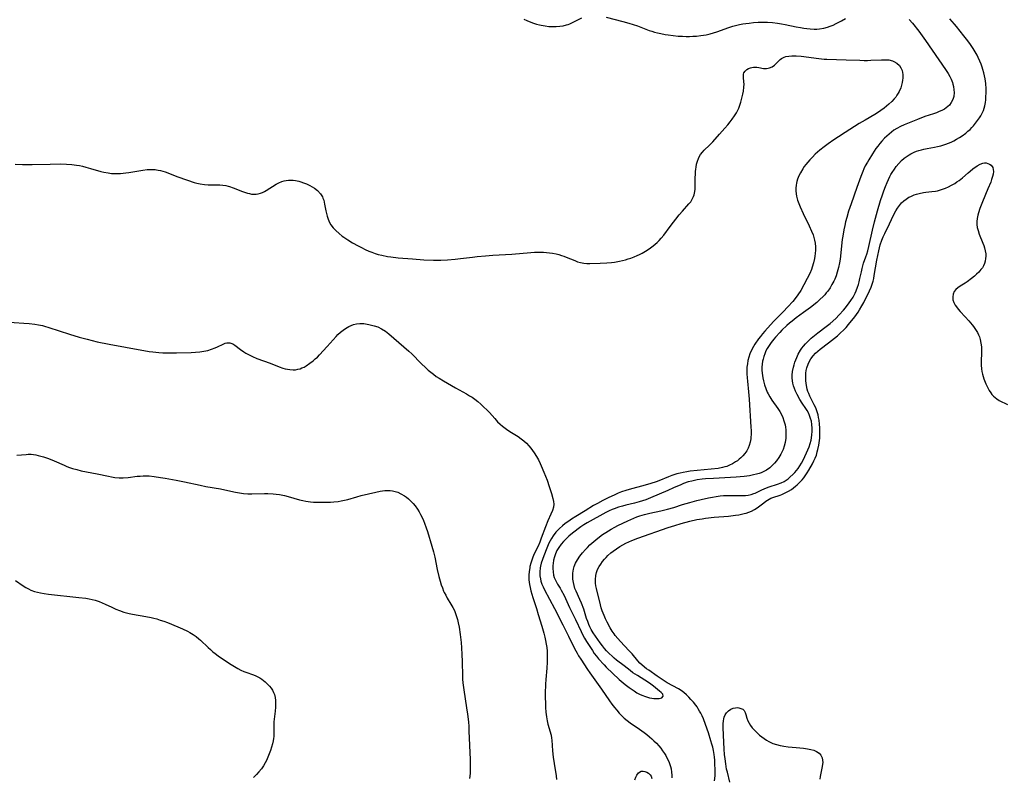
# Model space of a CAD drawing. Units: inches. Extents: x 2102338 to 2107739, y 212853 to 218293.
# Drawn here: x 2106187 to 2106395, y 214631 to 214792 of the extents above; entities that cross this region are included whole.
import ezdxf

# ---------------------------------------------------------------- set-up
doc = ezdxf.new("R2010")
doc.units = ezdxf.units.IN
doc.header["$MEASUREMENT"] = 0
doc.layers.add('c_29_T13S_R20E', color=135, linetype='Continuous')

msp = doc.modelspace()

# ---------------------------------------------------------------- linework, layer by layer
at = {"layer": 'c_29_T13S_R20E'}
for points in [[(2106293.92, 214791.72, 828), (2106294.58, 214791.39, 828), (2106295.37, 214791.06, 828), (2106295.99, 214790.84, 828), (2106296.62, 214790.65, 828), (2106297.25, 214790.49, 828), (2106297.6, 214790.41, 828), (2106298.44, 214790.27, 828), (2106299.22, 214790.17, 828), (2106300.01, 214790.13, 828), (2106300.76, 214790.14, 828), (2106301.49, 214790.2, 828), (2106302.21, 214790.32, 828), (2106302.91, 214790.5, 828), (2106303.28, 214790.61, 828), (2106303.63, 214790.75, 828), (2106304.35, 214791.06, 828), (2106306.15, 214791.96, 828)], [(2106346.91, 214697.85, 828), (2106346.48, 214697.4, 828), (2106345.9, 214696.88, 828), (2106345.2, 214696.39, 828), (2106344.65, 214696.09, 828), (2106344.06, 214695.83, 828), (2106343.63, 214695.68, 828), (2106343.05, 214695.5, 828), (2106342.45, 214695.36, 828), (2106341.62, 214695.2, 828), (2106340.46, 214695.05, 828), (2106338.76, 214694.9, 828), (2106334, 214694.64, 828), (2106332.28, 214694.52, 828), (2106331.6, 214694.45, 828), (2106330.51, 214694.3, 828), (2106329.39, 214694.08, 828), (2106328.64, 214693.89, 828), (2106327.64, 214693.54, 828), (2106327.06, 214693.29, 828), (2106325.57, 214692.61, 828), (2106324.34, 214692.07, 828), (2106320.71, 214690.53, 828), (2106319.68, 214690.13, 828), (2106318.99, 214689.89, 828), (2106318.29, 214689.68, 828), (2106317.29, 214689.42, 828), (2106315.44, 214688.96, 828), (2106314.78, 214688.78, 828), (2106313.89, 214688.52, 828), (2106313.03, 214688.23, 828), (2106312.6, 214688.06, 828), (2106311.96, 214687.77, 828), (2106311.25, 214687.4, 828), (2106307.28, 214685.23, 828), (2106306.59, 214684.82, 828), (2106305.94, 214684.37, 828), (2106304.18, 214683.04, 828), (2106303.42, 214682.43, 828), (2106302.85, 214681.89, 828), (2106302.3, 214681.32, 828), (2106301.8, 214680.72, 828), (2106301.32, 214680.06, 828), (2106300.9, 214679.38, 828), (2106300.73, 214679.03, 828), (2106300.59, 214678.71, 828), (2106300.36, 214678.04, 828), (2106300.2, 214677.36, 828), (2106300.09, 214676.67, 828), (2106300.05, 214676.23, 828), (2106300.03, 214675.59, 828), (2106300.08, 214674.89, 828), (2106300.2, 214674.21, 828), (2106300.35, 214673.67, 828), (2106300.51, 214673.26, 828), (2106300.73, 214672.81, 828), (2106301.03, 214672.29, 828), (2106301.58, 214671.43, 828), (2106301.82, 214671.02, 828), (2106302.41, 214669.9, 828), (2106303.57, 214667.36, 828), (2106304.86, 214664.79, 828), (2106306.04, 214662.25, 828), (2106306.47, 214661.37, 828), (2106306.73, 214660.89, 828), (2106307.15, 214660.19, 828), (2106308.4, 214658.23, 828), (2106308.81, 214657.63, 828), (2106309.24, 214657.03, 828), (2106309.69, 214656.47, 828), (2106310.86, 214655.19, 828), (2106311.32, 214654.73, 828), (2106314.08, 214652.12, 828), (2106314.49, 214651.74, 828), (2106315.31, 214651.06, 828), (2106316.18, 214650.41, 828), (2106317.21, 214649.7, 828), (2106317.79, 214649.34, 828), (2106318.39, 214649.01, 828), (2106318.85, 214648.8, 828), (2106319.65, 214648.5, 828), (2106320.47, 214648.27, 828), (2106320.94, 214648.18, 828), (2106321.39, 214648.12, 828), (2106321.92, 214648.09, 828), (2106322.5, 214648.12, 828), (2106323.07, 214648.28, 828), (2106323.37, 214648.58, 828), (2106323.29, 214649.01, 828), (2106322.96, 214649.4, 828), (2106322.61, 214649.69, 828), (2106321.35, 214650.72, 828), (2106320.73, 214651.17, 828), (2106320.06, 214651.64, 828), (2106319.5, 214651.99, 828), (2106317.9, 214652.94, 828), (2106317.42, 214653.24, 828), (2106316.95, 214653.55, 828), (2106316.37, 214654, 828), (2106315.13, 214655.02, 828), (2106313.51, 214656.23, 828), (2106313.02, 214656.62, 828), (2106312.55, 214657.03, 828), (2106311.95, 214657.59, 828), (2106311.4, 214658.19, 828), (2106310.95, 214658.71, 828), (2106310.51, 214659.25, 828), (2106310.04, 214659.9, 828), (2106308.6, 214661.97, 828), (2106308.14, 214662.7, 828), (2106307.88, 214663.23, 828), (2106307.64, 214663.78, 828), (2106307.43, 214664.35, 828), (2106307.19, 214665.03, 828), (2106306.57, 214667.02, 828), (2106306.11, 214668.27, 828), (2106305.78, 214669.05, 828), (2106304.96, 214670.77, 828), (2106304.71, 214671.39, 828), (2106304.52, 214672.02, 828), (2106304.38, 214672.65, 828), (2106304.29, 214673.32, 828), (2106304.27, 214673.7, 828), (2106304.3, 214674.59, 828), (2106304.44, 214675.46, 828), (2106304.58, 214676, 828), (2106304.86, 214676.73, 828), (2106305.23, 214677.42, 828), (2106305.75, 214678.21, 828), (2106306.31, 214678.91, 828), (2106306.93, 214679.63, 828), (2106307.34, 214680.06, 828), (2106307.86, 214680.57, 828), (2106308.7, 214681.31, 828), (2106309.52, 214681.97, 828), (2106310.56, 214682.76, 828), (2106311.21, 214683.21, 828), (2106311.79, 214683.58, 828), (2106312.39, 214683.93, 828), (2106313.13, 214684.34, 828), (2106313.81, 214684.68, 828), (2106315.91, 214685.68, 828), (2106317.16, 214686.24, 828), (2106317.81, 214686.49, 828), (2106318.46, 214686.71, 828), (2106319.43, 214686.99, 828), (2106320.51, 214687.27, 828), (2106322.9, 214687.79, 828), (2106324.29, 214688.12, 828), (2106325.59, 214688.5, 828), (2106327.47, 214689.11, 828), (2106328.98, 214689.56, 828), (2106330.45, 214689.96, 828), (2106331.38, 214690.18, 828), (2106332.94, 214690.53, 828), (2106333.79, 214690.69, 828), (2106334.59, 214690.82, 828), (2106335.39, 214690.92, 828), (2106336.13, 214691, 828), (2106336.78, 214691.03, 828), (2106337.49, 214691.04, 828), (2106339.51, 214691.01, 828), (2106340.13, 214691, 828), (2106340.73, 214691.02, 828), (2106341.32, 214691.08, 828), (2106341.99, 214691.22, 828), (2106342.52, 214691.41, 828), (2106342.81, 214691.53, 828), (2106344.24, 214692.25, 828), (2106344.69, 214692.46, 828), (2106345.22, 214692.66, 828), (2106345.77, 214692.85, 828), (2106347.49, 214693.38, 828), (2106348.29, 214693.68, 828), (2106348.93, 214694, 828), (2106349.36, 214694.26, 828), (2106349.77, 214694.55, 828), (2106350.15, 214694.86, 828), (2106350.86, 214695.51, 828), (2106351.2, 214695.86, 828), (2106351.54, 214696.27, 828), (2106351.87, 214696.7, 828), (2106352.27, 214697.3, 828), (2106352.61, 214697.88, 828), (2106352.92, 214698.48, 828), (2106353.67, 214700.04, 828), (2106354.21, 214701.33, 828), (2106354.44, 214702, 828), (2106354.62, 214702.68, 828), (2106354.73, 214703.2, 828), (2106354.81, 214703.83, 828), (2106354.86, 214704.55, 828), (2106354.86, 214705.28, 828), (2106354.79, 214706.01, 828), (2106354.68, 214706.7, 828), (2106354.52, 214707.32, 828), (2106354.31, 214707.93, 828), (2106354.05, 214708.52, 828), (2106353.82, 214708.95, 828), (2106353.52, 214709.44, 828), (2106352.74, 214710.57, 828), (2106352.25, 214711.34, 828), (2106351.66, 214712.37, 828), (2106351.33, 214713.05, 828), (2106351.08, 214713.63, 828), (2106350.88, 214714.23, 828), (2106350.75, 214714.75, 828), (2106350.67, 214715.29, 828), (2106350.62, 214715.87, 828), (2106350.63, 214716.45, 828), (2106350.71, 214717.25, 828), (2106350.88, 214718.13, 828), (2106351.03, 214718.67, 828), (2106351.19, 214719.18, 828), (2106351.38, 214719.68, 828), (2106351.59, 214720.21, 828), (2106351.89, 214720.86, 828), (2106352.39, 214721.74, 828), (2106352.67, 214722.17, 828), (2106352.99, 214722.59, 828), (2106353.43, 214723.1, 828), (2106353.91, 214723.58, 828), (2106354.63, 214724.24, 828), (2106355.34, 214724.83, 828), (2106356.07, 214725.4, 828), (2106357.83, 214726.72, 828), (2106358.67, 214727.41, 828), (2106359.83, 214728.46, 828), (2106360.58, 214729.22, 828), (2106361.44, 214730.18, 828), (2106361.87, 214730.7, 828), (2106362.68, 214731.72, 828), (2106363.05, 214732.23, 828), (2106363.48, 214732.91, 828), (2106363.72, 214733.36, 828), (2106363.94, 214733.81, 828), (2106364.14, 214734.28, 828), (2106364.42, 214735.04, 828), (2106364.61, 214735.62, 828), (2106364.78, 214736.21, 828), (2106364.94, 214736.86, 828), (2106365.25, 214738.33, 828), (2106365.4, 214738.99, 828), (2106365.72, 214740.1, 828), (2106366.2, 214741.49, 828), (2106366.38, 214742.03, 828), (2106366.58, 214742.73, 828), (2106366.81, 214743.63, 828), (2106367.58, 214747.12, 828), (2106368, 214748.83, 828), (2106368.65, 214751.21, 828), (2106369.31, 214753.39, 828), (2106369.69, 214754.55, 828), (2106370, 214755.43, 828), (2106370.32, 214756.31, 828), (2106370.68, 214757.19, 828), (2106370.96, 214757.82, 828), (2106371.26, 214758.43, 828), (2106371.5, 214758.87, 828), (2106371.75, 214759.31, 828), (2106372.22, 214760.03, 828), (2106372.62, 214760.58, 828), (2106373.16, 214761.21, 828), (2106373.74, 214761.8, 828), (2106374.31, 214762.3, 828), (2106374.91, 214762.76, 828), (2106375.32, 214763.03, 828), (2106375.68, 214763.23, 828), (2106376.38, 214763.57, 828), (2106376.88, 214763.77, 828), (2106377.38, 214763.94, 828), (2106377.93, 214764.1, 828), (2106378.48, 214764.24, 828), (2106379.13, 214764.38, 828), (2106380.73, 214764.68, 828), (2106381.36, 214764.8, 828), (2106382.02, 214764.96, 828), (2106383.08, 214765.28, 828), (2106383.67, 214765.49, 828), (2106384.24, 214765.73, 828), (2106384.8, 214766, 828), (2106385.35, 214766.31, 828), (2106385.96, 214766.68, 828), (2106386.55, 214767.07, 828), (2106387.3, 214767.62, 828), (2106387.76, 214768, 828), (2106388.21, 214768.41, 828), (2106388.56, 214768.78, 828), (2106388.91, 214769.16, 828), (2106389.6, 214769.99, 828), (2106390.24, 214770.86, 828), (2106390.5, 214771.25, 828), (2106390.73, 214771.67, 828), (2106391.05, 214772.4, 828), (2106391.21, 214772.91, 828), (2106391.34, 214773.42, 828), (2106391.46, 214774.09, 828), (2106391.52, 214774.63, 828), (2106391.57, 214775.17, 828), (2106391.61, 214776.29, 828), (2106391.59, 214776.97, 828), (2106391.52, 214778.11, 828), (2106391.38, 214779.11, 828), (2106391.26, 214779.76, 828), (2106391.11, 214780.39, 828), (2106390.94, 214781.07, 828), (2106390.78, 214781.56, 828), (2106390.56, 214782.2, 828), (2106390.3, 214782.84, 828), (2106389.95, 214783.61, 828), (2106389.72, 214784.07, 828), (2106389.32, 214784.8, 828), (2106388.88, 214785.51, 828), (2106388.31, 214786.36, 828), (2106387.75, 214787.13, 828), (2106386.92, 214788.19, 828), (2106385.34, 214790.15, 828), (2106384.92, 214790.66, 828), (2106383.92, 214791.74, 828)], [(2106311.34, 214792.12, 828), (2106314.8, 214791.22, 828), (2106316.13, 214790.84, 828), (2106317.03, 214790.57, 828), (2106317.92, 214790.27, 828), (2106320.4, 214789.33, 828), (2106320.95, 214789.14, 828), (2106321.52, 214788.98, 828), (2106322.17, 214788.81, 828), (2106322.83, 214788.66, 828), (2106323.79, 214788.47, 828), (2106324.44, 214788.37, 828), (2106325.46, 214788.23, 828), (2106326.54, 214788.13, 828), (2106327.41, 214788.08, 828), (2106328.23, 214788.05, 828), (2106328.94, 214788.06, 828), (2106329.64, 214788.08, 828), (2106330.37, 214788.13, 828), (2106331.29, 214788.23, 828), (2106331.86, 214788.31, 828), (2106332.42, 214788.41, 828), (2106333.31, 214788.61, 828), (2106334, 214788.8, 828), (2106334.69, 214789.02, 828), (2106337.27, 214789.93, 828), (2106338.08, 214790.19, 828), (2106338.91, 214790.42, 828), (2106339.49, 214790.56, 828), (2106340.18, 214790.69, 828), (2106340.84, 214790.8, 828), (2106341.51, 214790.89, 828), (2106342.43, 214790.99, 828), (2106343.4, 214791.05, 828), (2106344.32, 214791.08, 828), (2106345.41, 214791.06, 828), (2106346.49, 214790.99, 828), (2106347.51, 214790.88, 828), (2106348.38, 214790.75, 828), (2106349.15, 214790.61, 828), (2106351.47, 214790.1, 828), (2106352.36, 214789.92, 828), (2106353.06, 214789.8, 828), (2106353.75, 214789.71, 828), (2106354.45, 214789.64, 828), (2106355.28, 214789.61, 828), (2106355.83, 214789.62, 828), (2106356.39, 214789.65, 828), (2106357.3, 214789.79, 828), (2106358.06, 214789.98, 828), (2106358.66, 214790.19, 828), (2106359.25, 214790.44, 828), (2106359.93, 214790.76, 828), (2106361.02, 214791.34, 828), (2106361.91, 214791.87, 828)], [(2106375.37, 214791.66, 828), (2106376.02, 214790.88, 828), (2106377.36, 214789.14, 828), (2106378.81, 214787.19, 828), (2106383.04, 214781.06, 828), (2106383.58, 214780.19, 828), (2106383.91, 214779.61, 828), (2106384.2, 214779.01, 828), (2106384.47, 214778.32, 828), (2106384.58, 214777.99, 828), (2106384.71, 214777.44, 828), (2106384.81, 214776.8, 828), (2106384.84, 214776.17, 828), (2106384.76, 214775.37, 828), (2106384.56, 214774.72, 828), (2106384.25, 214774.11, 828), (2106383.84, 214773.56, 828), (2106383.51, 214773.23, 828), (2106383.16, 214772.96, 828), (2106382.78, 214772.7, 828), (2106382.25, 214772.41, 828), (2106381.69, 214772.16, 828), (2106381.11, 214771.93, 828), (2106380.5, 214771.72, 828), (2106378.67, 214771.11, 828), (2106377.12, 214770.53, 828), (2106374.28, 214769.37, 828), (2106373.5, 214769.02, 828), (2106372.76, 214768.62, 828), (2106372.14, 214768.23, 828), (2106371.61, 214767.84, 828), (2106371.1, 214767.42, 828), (2106370.6, 214766.98, 828), (2106370.12, 214766.52, 828), (2106369.57, 214765.93, 828), (2106369.13, 214765.42, 828), (2106368.71, 214764.89, 828), (2106368.3, 214764.35, 828), (2106367.57, 214763.24, 828), (2106366.8, 214762, 828), (2106366.51, 214761.51, 828), (2106366.06, 214760.69, 828), (2106365.76, 214760.05, 828), (2106365.52, 214759.5, 828), (2106365.13, 214758.46, 828), (2106364.32, 214756.1, 828), (2106363.08, 214752.7, 828), (2106362.56, 214751.15, 828), (2106362.16, 214749.8, 828), (2106361.9, 214748.83, 828), (2106361.73, 214748.1, 828), (2106361.54, 214747.17, 828), (2106361.31, 214745.84, 828), (2106361.21, 214745.12, 828), (2106360.73, 214740.95, 828), (2106360.61, 214740.21, 828), (2106360.42, 214739.2, 828), (2106360.15, 214738.2, 828), (2106359.91, 214737.48, 828), (2106359.63, 214736.78, 828), (2106359.4, 214736.3, 828), (2106359.03, 214735.6, 828), (2106358.62, 214734.92, 828), (2106358.14, 214734.24, 828), (2106357.83, 214733.83, 828), (2106357.5, 214733.43, 828), (2106357.15, 214733.05, 828), (2106356.5, 214732.42, 828), (2106355.8, 214731.8, 828), (2106354.47, 214730.76, 828), (2106353.05, 214729.68, 828), (2106351.48, 214728.54, 828), (2106350.63, 214727.89, 828), (2106350.05, 214727.42, 828), (2106349.49, 214726.94, 828), (2106348.47, 214725.98, 828), (2106347.98, 214725.47, 828), (2106347.13, 214724.52, 828), (2106346.77, 214724.09, 828), (2106346.18, 214723.33, 828), (2106345.63, 214722.53, 828), (2106345.35, 214722.07, 828), (2106345.09, 214721.59, 828), (2106344.81, 214720.96, 828), (2106344.61, 214720.39, 828), (2106344.46, 214719.81, 828), (2106344.37, 214719.4, 828), (2106344.28, 214718.78, 828), (2106344.23, 214718.15, 828), (2106344.22, 214717.5, 828), (2106344.27, 214716.85, 828), (2106344.4, 214715.89, 828), (2106344.53, 214715.27, 828), (2106344.76, 214714.41, 828), (2106345.04, 214713.63, 828), (2106345.37, 214712.87, 828), (2106345.56, 214712.48, 828), (2106345.89, 214711.9, 828), (2106346.35, 214711.2, 828), (2106347.61, 214709.41, 828), (2106348.02, 214708.75, 828), (2106348.35, 214708.13, 828), (2106348.64, 214707.49, 828), (2106348.88, 214706.83, 828), (2106349.11, 214705.96, 828), (2106349.21, 214705.43, 828), (2106349.27, 214704.9, 828), (2106349.31, 214704.18, 828), (2106349.3, 214703.65, 828), (2106349.26, 214703.11, 828), (2106349.12, 214702.19, 828), (2106348.94, 214701.45, 828), (2106348.7, 214700.73, 828), (2106348.52, 214700.29, 828), (2106348.24, 214699.74, 828), (2106347.81, 214699.02, 828), (2106347.31, 214698.34, 828), (2106346.91, 214697.85, 828)], [(2106186.41, 214761.03, 830), (2106187.98, 214760.98, 830), (2106190.02, 214760.97, 830), (2106193.83, 214761.06, 830), (2106195.91, 214761.09, 830), (2106197.24, 214761.06, 830), (2106198.36, 214760.99, 830), (2106199.35, 214760.86, 830), (2106199.99, 214760.75, 830), (2106200.63, 214760.61, 830), (2106201.34, 214760.45, 830), (2106202.36, 214760.17, 830), (2106204.52, 214759.52, 830), (2106205.15, 214759.36, 830), (2106206.09, 214759.19, 830), (2106206.76, 214759.11, 830), (2106207.42, 214759.07, 830), (2106208.05, 214759.07, 830), (2106208.69, 214759.11, 830), (2106209.78, 214759.21, 830), (2106210.42, 214759.3, 830), (2106213.38, 214759.81, 830), (2106214.32, 214759.9, 830), (2106215.15, 214759.93, 830), (2106215.98, 214759.9, 830), (2106216.31, 214759.86, 830), (2106216.62, 214759.82, 830), (2106217.14, 214759.72, 830), (2106217.65, 214759.58, 830), (2106218.15, 214759.42, 830), (2106218.65, 214759.24, 830), (2106220.59, 214758.48, 830), (2106222.86, 214757.65, 830), (2106224.25, 214757.18, 830), (2106224.81, 214757.02, 830), (2106225.53, 214756.87, 830), (2106226.43, 214756.75, 830), (2106227.18, 214756.71, 830), (2106229.68, 214756.67, 830), (2106230.31, 214756.62, 830), (2106230.94, 214756.53, 830), (2106231.43, 214756.43, 830), (2106231.73, 214756.34, 830), (2106232.47, 214756.08, 830), (2106234.44, 214755.3, 830), (2106235.5, 214754.94, 830), (2106235.91, 214754.83, 830), (2106236.37, 214754.74, 830), (2106236.84, 214754.69, 830), (2106237.36, 214754.71, 830), (2106237.78, 214754.77, 830), (2106238.23, 214754.89, 830), (2106238.67, 214755.06, 830), (2106239.08, 214755.25, 830), (2106239.48, 214755.48, 830), (2106241.56, 214756.8, 830), (2106242.17, 214757.12, 830), (2106242.79, 214757.38, 830), (2106243.23, 214757.52, 830), (2106243.68, 214757.62, 830), (2106244.17, 214757.68, 830), (2106244.68, 214757.69, 830), (2106245.15, 214757.67, 830), (2106245.63, 214757.61, 830), (2106246.39, 214757.45, 830), (2106246.78, 214757.34, 830), (2106247.34, 214757.14, 830), (2106248.01, 214756.87, 830), (2106248.66, 214756.57, 830), (2106249.16, 214756.29, 830), (2106249.7, 214755.95, 830), (2106250.29, 214755.48, 830), (2106250.91, 214754.81, 830), (2106251.33, 214754.16, 830), (2106251.47, 214753.86, 830), (2106251.62, 214753.43, 830), (2106251.81, 214752.63, 830), (2106252.07, 214751.21, 830), (2106252.19, 214750.65, 830), (2106252.36, 214750.04, 830), (2106252.56, 214749.44, 830), (2106252.87, 214748.74, 830), (2106253.14, 214748.25, 830), (2106253.62, 214747.6, 830), (2106254.18, 214747, 830), (2106254.87, 214746.37, 830), (2106255.54, 214745.86, 830), (2106255.87, 214745.62, 830), (2106256.71, 214745.08, 830), (2106257.72, 214744.46, 830), (2106258.93, 214743.77, 830), (2106259.6, 214743.41, 830), (2106260.36, 214743.02, 830), (2106261.14, 214742.67, 830), (2106261.78, 214742.42, 830), (2106262.46, 214742.18, 830), (2106263.16, 214741.97, 830), (2106263.87, 214741.8, 830), (2106265.08, 214741.56, 830), (2106265.83, 214741.45, 830), (2106267.37, 214741.27, 830), (2106270.38, 214741.02, 830), (2106272.79, 214740.86, 830), (2106274.81, 214740.79, 830), (2106276.4, 214740.79, 830), (2106277.8, 214740.85, 830), (2106279.39, 214740.98, 830), (2106280.52, 214741.11, 830), (2106283.07, 214741.43, 830), (2106284.04, 214741.54, 830), (2106285.81, 214741.7, 830), (2106287.39, 214741.82, 830), (2106291.41, 214742.06, 830), (2106295.41, 214742.41, 830), (2106296.15, 214742.45, 830), (2106297.41, 214742.48, 830), (2106298.04, 214742.46, 830), (2106298.69, 214742.41, 830), (2106299.34, 214742.34, 830), (2106299.97, 214742.24, 830), (2106300.72, 214742.09, 830), (2106301.31, 214741.94, 830), (2106301.9, 214741.76, 830), (2106302.37, 214741.6, 830), (2106302.84, 214741.42, 830), (2106304.69, 214740.66, 830), (2106305.28, 214740.44, 830), (2106305.88, 214740.25, 830), (2106306.62, 214740.1, 830), (2106307.24, 214740.04, 830), (2106307.88, 214740.03, 830), (2106310.07, 214740.1, 830), (2106311.42, 214740.17, 830), (2106312.45, 214740.27, 830), (2106313.05, 214740.35, 830), (2106314.1, 214740.54, 830), (2106314.75, 214740.68, 830), (2106315.4, 214740.85, 830), (2106315.96, 214741.01, 830), (2106316.51, 214741.19, 830), (2106317.2, 214741.46, 830), (2106317.88, 214741.75, 830), (2106318.34, 214741.97, 830), (2106318.91, 214742.26, 830), (2106319.65, 214742.69, 830), (2106320.37, 214743.15, 830), (2106321.24, 214743.78, 830), (2106321.66, 214744.11, 830), (2106322.06, 214744.47, 830), (2106322.53, 214744.92, 830), (2106322.97, 214745.39, 830), (2106323.48, 214746.02, 830), (2106324.83, 214747.88, 830), (2106326.77, 214750.33, 830), (2106327.41, 214751.11, 830), (2106328.8, 214752.64, 830), (2106329.19, 214753.12, 830), (2106329.52, 214753.63, 830), (2106329.8, 214754.23, 830), (2106329.9, 214754.54, 830), (2106329.99, 214754.9, 830), (2106330.1, 214755.68, 830), (2106330.14, 214756.48, 830), (2106330.15, 214758.25, 830), (2106330.16, 214758.87, 830), (2106330.2, 214759.49, 830), (2106330.25, 214760.03, 830), (2106330.31, 214760.43, 830), (2106330.43, 214761.06, 830), (2106330.59, 214761.67, 830), (2106330.8, 214762.26, 830), (2106330.96, 214762.59, 830), (2106331.25, 214763.07, 830), (2106331.68, 214763.62, 830), (2106332.03, 214763.99, 830), (2106333.13, 214765.06, 830), (2106333.84, 214765.81, 830), (2106335.25, 214767.41, 830), (2106336.4, 214768.68, 830), (2106337.01, 214769.37, 830), (2106337.5, 214769.97, 830), (2106337.97, 214770.58, 830), (2106338.44, 214771.25, 830), (2106338.86, 214771.93, 830), (2106339.15, 214772.49, 830), (2106339.34, 214772.92, 830), (2106339.56, 214773.53, 830), (2106339.75, 214774.15, 830), (2106340.06, 214775.28, 830), (2106340.19, 214775.87, 830), (2106340.31, 214776.46, 830), (2106340.42, 214777.35, 830), (2106340.45, 214777.95, 830), (2106340.42, 214778.48, 830), (2106340.34, 214779.37, 830), (2106340.33, 214779.74, 830), (2106340.36, 214780.06, 830), (2106340.44, 214780.35, 830), (2106340.67, 214780.73, 830), (2106341.05, 214781.08, 830), (2106341.42, 214781.28, 830), (2106341.83, 214781.44, 830), (2106342.13, 214781.52, 830), (2106342.44, 214781.57, 830), (2106342.79, 214781.58, 830), (2106343.15, 214781.56, 830), (2106343.61, 214781.48, 830), (2106344.59, 214781.28, 830), (2106344.9, 214781.26, 830), (2106345.22, 214781.27, 830), (2106345.52, 214781.33, 830), (2106345.83, 214781.42, 830), (2106346.37, 214781.66, 830), (2106346.87, 214781.99, 830), (2106347.13, 214782.21, 830), (2106347.85, 214782.95, 830), (2106348.1, 214783.17, 830), (2106348.38, 214783.37, 830), (2106348.9, 214783.64, 830), (2106349.28, 214783.78, 830), (2106349.9, 214783.91, 830), (2106350.57, 214783.98, 830), (2106351.46, 214783.98, 830), (2106352.49, 214783.9, 830), (2106356.24, 214783.37, 830), (2106357.41, 214783.26, 830), (2106357.98, 214783.23, 830), (2106362, 214783.14, 830), (2106364.95, 214783.01, 830), (2106365.83, 214782.99, 830), (2106366.56, 214782.99, 830), (2106367.26, 214783.01, 830), (2106369.5, 214783.13, 830), (2106370.23, 214783.14, 830), (2106371.05, 214783.08, 830), (2106371.81, 214782.91, 830), (2106372.13, 214782.79, 830), (2106372.76, 214782.41, 830), (2106373.28, 214781.9, 830), (2106373.6, 214781.4, 830), (2106373.84, 214780.85, 830), (2106373.94, 214780.44, 830), (2106374, 214780.01, 830), (2106374.01, 214779.25, 830), (2106373.96, 214778.78, 830), (2106373.88, 214778.32, 830), (2106373.73, 214777.76, 830), (2106373.55, 214777.2, 830), (2106373.23, 214776.45, 830), (2106373.01, 214776.03, 830), (2106372.76, 214775.62, 830), (2106372.51, 214775.25, 830), (2106372.2, 214774.86, 830), (2106371.66, 214774.28, 830), (2106371.08, 214773.73, 830), (2106370.59, 214773.3, 830), (2106370.07, 214772.89, 830), (2106369.38, 214772.38, 830), (2106368.65, 214771.9, 830), (2106368.08, 214771.55, 830), (2106366.05, 214770.38, 830), (2106364.8, 214769.63, 830), (2106361.82, 214767.76, 830), (2106360.41, 214766.86, 830), (2106359.41, 214766.19, 830), (2106358.2, 214765.34, 830), (2106357.39, 214764.74, 830), (2106356.45, 214764, 830), (2106355.51, 214763.14, 830), (2106354.91, 214762.55, 830), (2106354.36, 214761.98, 830), (2106353.93, 214761.5, 830), (2106353.52, 214761, 830), (2106353.17, 214760.53, 830), (2106352.84, 214760.05, 830), (2106352.37, 214759.25, 830), (2106352.04, 214758.58, 830), (2106351.76, 214757.9, 830), (2106351.61, 214757.41, 830), (2106351.52, 214757.05, 830), (2106351.45, 214756.61, 830), (2106351.39, 214756, 830), (2106351.4, 214755.39, 830), (2106351.45, 214754.77, 830), (2106351.53, 214754.32, 830), (2106351.6, 214753.99, 830), (2106351.76, 214753.42, 830), (2106352.01, 214752.73, 830), (2106352.29, 214752.04, 830), (2106352.95, 214750.62, 830), (2106354.21, 214748.01, 830), (2106354.72, 214746.91, 830), (2106355.04, 214746.11, 830), (2106355.21, 214745.56, 830), (2106355.35, 214745.02, 830), (2106355.47, 214744.33, 830), (2106355.53, 214743.59, 830), (2106355.55, 214742.88, 830), (2106355.51, 214742.18, 830), (2106355.44, 214741.63, 830), (2106355.35, 214741.09, 830), (2106355.15, 214740.17, 830), (2106354.88, 214739.28, 830), (2106354.7, 214738.79, 830), (2106354.33, 214737.93, 830), (2106353.81, 214736.89, 830), (2106353.09, 214735.53, 830), (2106352.42, 214734.37, 830), (2106351.81, 214733.43, 830), (2106351.25, 214732.69, 830), (2106350.73, 214732.06, 830), (2106349.7, 214730.89, 830), (2106348.73, 214729.86, 830), (2106347.22, 214728.35, 830), (2106346.69, 214727.79, 830), (2106344.81, 214725.75, 830), (2106344.34, 214725.21, 830), (2106343.9, 214724.66, 830), (2106343.49, 214724.1, 830), (2106342.75, 214723, 830), (2106342.44, 214722.48, 830), (2106342.02, 214721.71, 830), (2106341.69, 214720.96, 830), (2106341.46, 214720.27, 830), (2106341.28, 214719.57, 830), (2106341.15, 214718.85, 830), (2106341.07, 214718.13, 830), (2106341.04, 214717.43, 830), (2106341.05, 214716.71, 830), (2106341.09, 214715.89, 830), (2106341.15, 214715.17, 830), (2106341.4, 214712.92, 830), (2106341.54, 214711.39, 830), (2106341.92, 214705.48, 830), (2106341.95, 214704.73, 830), (2106341.95, 214704, 830), (2106341.91, 214703.28, 830), (2106341.88, 214702.98, 830), (2106341.75, 214702.29, 830), (2106341.56, 214701.62, 830), (2106341.29, 214700.99, 830), (2106341.01, 214700.47, 830), (2106340.62, 214699.9, 830), (2106340.16, 214699.37, 830), (2106339.79, 214699.01, 830), (2106339.4, 214698.67, 830), (2106339.04, 214698.38, 830), (2106338.67, 214698.11, 830), (2106337.99, 214697.69, 830), (2106337.4, 214697.41, 830), (2106336.78, 214697.17, 830), (2106336.37, 214697.05, 830), (2106335.89, 214696.93, 830), (2106334.98, 214696.75, 830), (2106333.5, 214696.57, 830), (2106330.52, 214696.29, 830), (2106329.03, 214696.13, 830), (2106328.34, 214696.03, 830), (2106327.56, 214695.89, 830), (2106326.92, 214695.74, 830), (2106326.28, 214695.58, 830), (2106325.21, 214695.24, 830), (2106324.52, 214694.99, 830), (2106322.42, 214694.13, 830), (2106321.86, 214693.92, 830), (2106320.78, 214693.55, 830), (2106319.52, 214693.18, 830), (2106316.14, 214692.29, 830), (2106315.49, 214692.1, 830), (2106314.58, 214691.78, 830), (2106313.84, 214691.48, 830), (2106313.11, 214691.16, 830), (2106311.71, 214690.51, 830), (2106310.59, 214689.96, 830), (2106309.45, 214689.34, 830), (2106308.65, 214688.88, 830), (2106306.86, 214687.76, 830), (2106304.89, 214686.58, 830), (2106303.97, 214686, 830), (2106303.4, 214685.61, 830), (2106302.67, 214685.07, 830), (2106302.06, 214684.58, 830), (2106301.47, 214684.05, 830), (2106301.07, 214683.66, 830), (2106300.69, 214683.24, 830), (2106300.12, 214682.51, 830), (2106299.76, 214681.96, 830), (2106299.47, 214681.45, 830), (2106299.2, 214680.92, 830), (2106298.74, 214679.88, 830), (2106298.12, 214678.29, 830), (2106297.83, 214677.48, 830), (2106297.57, 214676.68, 830), (2106297.43, 214676.1, 830), (2106297.36, 214675.71, 830), (2106297.28, 214674.86, 830), (2106297.3, 214674.02, 830), (2106297.4, 214673.4, 830), (2106297.52, 214672.89, 830), (2106297.75, 214672.27, 830), (2106298.01, 214671.69, 830), (2106298.3, 214671.1, 830), (2106300.4, 214667.12, 830), (2106302.13, 214663.69, 830), (2106303.38, 214661.3, 830), (2106304.65, 214658.7, 830), (2106305.18, 214657.69, 830), (2106305.49, 214657.15, 830), (2106305.93, 214656.41, 830), (2106307.36, 214654.23, 830), (2106307.83, 214653.55, 830), (2106310.32, 214650.1, 830), (2106312.04, 214647.6, 830), (2106312.52, 214646.92, 830), (2106313.04, 214646.24, 830), (2106313.54, 214645.63, 830), (2106314.06, 214645.04, 830), (2106314.65, 214644.42, 830), (2106315.14, 214643.97, 830), (2106315.74, 214643.47, 830), (2106316.37, 214642.99, 830), (2106318.38, 214641.63, 830), (2106319.35, 214640.94, 830), (2106319.93, 214640.48, 830), (2106320.49, 214640.01, 830), (2106320.95, 214639.59, 830), (2106321.41, 214639.15, 830), (2106321.92, 214638.64, 830), (2106322.41, 214638.1, 830), (2106322.83, 214637.6, 830), (2106323.23, 214637.08, 830), (2106323.66, 214636.46, 830), (2106323.92, 214636.03, 830), (2106324.16, 214635.58, 830), (2106324.41, 214635.08, 830), (2106324.62, 214634.57, 830), (2106324.76, 214634.16, 830), (2106324.9, 214633.7, 830), (2106325.02, 214633.24, 830), (2106325.14, 214632.55, 830), (2106325.18, 214631.93, 830), (2106325.16, 214631.31, 830)], [(2106334.23, 214630.67, 830), (2106334.32, 214631.75, 830), (2106334.34, 214632.3, 830), (2106334.34, 214633.16, 830), (2106334.31, 214634.18, 830), (2106334.25, 214635.08, 830), (2106334.19, 214635.69, 830), (2106334.11, 214636.3, 830), (2106333.97, 214637.12, 830), (2106333.83, 214637.79, 830), (2106333.65, 214638.48, 830), (2106333.45, 214639.17, 830), (2106332.92, 214640.85, 830), (2106332.29, 214642.64, 830), (2106331.85, 214643.8, 830), (2106331.59, 214644.42, 830), (2106331.31, 214644.99, 830), (2106331.06, 214645.46, 830), (2106330.78, 214645.92, 830), (2106330.52, 214646.32, 830), (2106330.24, 214646.71, 830), (2106329.75, 214647.31, 830), (2106329.24, 214647.9, 830), (2106328.78, 214648.39, 830), (2106328.31, 214648.86, 830), (2106327.74, 214649.35, 830), (2106327.13, 214649.8, 830), (2106326.58, 214650.14, 830), (2106324.23, 214651.43, 830), (2106323.37, 214651.97, 830), (2106322.12, 214652.85, 830), (2106320.3, 214654.07, 830), (2106319.83, 214654.4, 830), (2106319.38, 214654.75, 830), (2106318.86, 214655.19, 830), (2106318.44, 214655.58, 830), (2106317.99, 214656.08, 830), (2106316.79, 214657.52, 830), (2106316.11, 214658.27, 830), (2106314.33, 214660.14, 830), (2106313.75, 214660.79, 830), (2106313.2, 214661.46, 830), (2106312.99, 214661.75, 830), (2106312.57, 214662.37, 830), (2106312.18, 214663.02, 830), (2106311.52, 214664.23, 830), (2106311.18, 214664.93, 830), (2106310.87, 214665.63, 830), (2106310.49, 214666.61, 830), (2106310.29, 214667.24, 830), (2106310.09, 214667.93, 830), (2106309.28, 214671.37, 830), (2106309.16, 214671.94, 830), (2106309.07, 214672.52, 830), (2106309.03, 214673.25, 830), (2106309.11, 214674.1, 830), (2106309.27, 214674.73, 830), (2106309.5, 214675.35, 830), (2106309.81, 214675.98, 830), (2106310.16, 214676.52, 830), (2106310.54, 214677.04, 830), (2106310.97, 214677.55, 830), (2106311.31, 214677.94, 830), (2106311.68, 214678.31, 830), (2106312.32, 214678.9, 830), (2106312.77, 214679.27, 830), (2106313.47, 214679.77, 830), (2106314.2, 214680.23, 830), (2106314.82, 214680.6, 830), (2106315.46, 214680.94, 830), (2106316.12, 214681.25, 830), (2106316.74, 214681.51, 830), (2106318.01, 214681.99, 830), (2106324.39, 214684.24, 830), (2106325.79, 214684.69, 830), (2106327.17, 214685.11, 830), (2106328.98, 214685.59, 830), (2106330.47, 214685.91, 830), (2106331.58, 214686.1, 830), (2106332.31, 214686.2, 830), (2106334.14, 214686.41, 830), (2106337.15, 214686.67, 830), (2106338.65, 214686.84, 830), (2106339.34, 214686.95, 830), (2106339.93, 214687.06, 830), (2106340.5, 214687.19, 830), (2106340.91, 214687.29, 830), (2106341.47, 214687.47, 830), (2106342, 214687.69, 830), (2106342.67, 214688.04, 830), (2106343.22, 214688.41, 830), (2106344.63, 214689.5, 830), (2106345.02, 214689.79, 830), (2106345.78, 214690.25, 830), (2106346.13, 214690.42, 830), (2106346.55, 214690.59, 830), (2106348.05, 214691.09, 830), (2106348.42, 214691.22, 830), (2106349.15, 214691.55, 830), (2106349.82, 214691.91, 830), (2106350.47, 214692.32, 830), (2106350.9, 214692.63, 830), (2106351.32, 214692.96, 830), (2106351.7, 214693.27, 830), (2106352.06, 214693.6, 830), (2106352.4, 214693.96, 830), (2106352.73, 214694.34, 830), (2106353.07, 214694.77, 830), (2106353.39, 214695.21, 830), (2106353.79, 214695.8, 830), (2106354.16, 214696.4, 830), (2106354.89, 214697.7, 830), (2106355.2, 214698.32, 830), (2106355.48, 214698.94, 830), (2106355.73, 214699.57, 830), (2106355.93, 214700.22, 830), (2106356.07, 214700.71, 830), (2106356.27, 214701.68, 830), (2106356.4, 214702.66, 830), (2106356.45, 214703.15, 830), (2106356.49, 214703.93, 830), (2106356.5, 214704.61, 830), (2106356.48, 214705.29, 830), (2106356.42, 214706.08, 830), (2106356.31, 214706.93, 830), (2106356.21, 214707.52, 830), (2106356.08, 214708.1, 830), (2106355.84, 214708.9, 830), (2106355.59, 214709.57, 830), (2106355.29, 214710.21, 830), (2106354.35, 214712, 830), (2106354.11, 214712.55, 830), (2106353.95, 214713.01, 830), (2106353.8, 214713.48, 830), (2106353.63, 214714.29, 830), (2106353.55, 214714.78, 830), (2106353.5, 214715.27, 830), (2106353.48, 214715.82, 830), (2106353.48, 214716.36, 830), (2106353.53, 214716.9, 830), (2106353.6, 214717.46, 830), (2106353.72, 214718.01, 830), (2106353.98, 214718.8, 830), (2106354.25, 214719.38, 830), (2106354.57, 214719.94, 830), (2106355.03, 214720.55, 830), (2106355.57, 214721.12, 830), (2106356.05, 214721.56, 830), (2106356.56, 214721.97, 830), (2106358.32, 214723.27, 830), (2106359.59, 214724.26, 830), (2106360.2, 214724.77, 830), (2106360.86, 214725.37, 830), (2106361.5, 214725.99, 830), (2106362.02, 214726.56, 830), (2106362.52, 214727.14, 830), (2106363.84, 214728.76, 830), (2106364.23, 214729.27, 830), (2106364.56, 214729.76, 830), (2106364.88, 214730.26, 830), (2106365.36, 214731.09, 830), (2106365.75, 214731.83, 830), (2106366.95, 214734.29, 830), (2106367.29, 214735.04, 830), (2106367.52, 214735.67, 830), (2106367.72, 214736.32, 830), (2106367.86, 214736.91, 830), (2106367.97, 214737.51, 830), (2106368.53, 214740.73, 830), (2106368.92, 214742.72, 830), (2106369.24, 214744.03, 830), (2106369.55, 214744.98, 830), (2106369.84, 214745.7, 830), (2106370.17, 214746.4, 830), (2106371.18, 214748.43, 830), (2106372.04, 214750.27, 830), (2106372.51, 214751.18, 830), (2106372.89, 214751.78, 830), (2106373.3, 214752.34, 830), (2106373.75, 214752.85, 830), (2106374.2, 214753.27, 830), (2106374.68, 214753.65, 830), (2106375.3, 214754.05, 830), (2106375.7, 214754.25, 830), (2106376.41, 214754.55, 830), (2106376.93, 214754.72, 830), (2106377.46, 214754.85, 830), (2106378.39, 214755.04, 830), (2106378.9, 214755.12, 830), (2106380.15, 214755.26, 830), (2106380.88, 214755.37, 830), (2106381.31, 214755.45, 830), (2106382.19, 214755.69, 830), (2106383.02, 214756, 830), (2106383.66, 214756.28, 830), (2106384.28, 214756.59, 830), (2106384.97, 214756.99, 830), (2106385.43, 214757.3, 830), (2106385.88, 214757.63, 830), (2106386.6, 214758.2, 830), (2106387.79, 214759.24, 830), (2106388.21, 214759.59, 830), (2106388.79, 214760.04, 830), (2106389.74, 214760.7, 830), (2106390.34, 214761.05, 830), (2106390.91, 214761.28, 830), (2106391.27, 214761.33, 830), (2106391.63, 214761.31, 830), (2106391.97, 214761.23, 830), (2106392.35, 214761.06, 830), (2106392.68, 214760.81, 830), (2106393, 214760.35, 830), (2106393.12, 214759.93, 830), (2106393.15, 214759.48, 830), (2106393.1, 214758.97, 830), (2106392.98, 214758.45, 830), (2106392.78, 214757.81, 830), (2106392.58, 214757.25, 830), (2106392, 214755.81, 830), (2106390.85, 214753.12, 830), (2106390.29, 214751.68, 830), (2106390, 214750.78, 830), (2106389.87, 214750.29, 830), (2106389.73, 214749.59, 830), (2106389.65, 214748.93, 830), (2106389.64, 214748.28, 830), (2106389.73, 214747.64, 830), (2106389.9, 214747.01, 830), (2106390.17, 214746.23, 830), (2106390.93, 214744.36, 830), (2106391.11, 214743.87, 830), (2106391.27, 214743.38, 830), (2106391.44, 214742.73, 830), (2106391.53, 214742.08, 830), (2106391.54, 214741.61, 830), (2106391.51, 214741.14, 830), (2106391.41, 214740.57, 830), (2106391.26, 214740.07, 830), (2106391.06, 214739.59, 830), (2106390.81, 214739.17, 830), (2106390.51, 214738.76, 830), (2106390.06, 214738.24, 830), (2106389.61, 214737.81, 830), (2106389.14, 214737.39, 830), (2106388.55, 214736.9, 830), (2106387.61, 214736.21, 830), (2106387.21, 214735.93, 830), (2106386.09, 214735.25, 830), (2106385.62, 214734.92, 830), (2106385.24, 214734.58, 830), (2106384.88, 214734.12, 830), (2106384.64, 214733.6, 830), (2106384.54, 214733.01, 830), (2106384.59, 214732.41, 830), (2106384.78, 214731.83, 830), (2106385.07, 214731.25, 830), (2106385.33, 214730.87, 830), (2106385.71, 214730.39, 830), (2106386.14, 214729.9, 830), (2106387.18, 214728.81, 830), (2106387.98, 214727.93, 830), (2106388.66, 214727.12, 830), (2106388.96, 214726.73, 830), (2106389.24, 214726.33, 830), (2106389.53, 214725.89, 830), (2106389.78, 214725.44, 830), (2106390, 214725.01, 830), (2106390.18, 214724.57, 830), (2106390.37, 214723.97, 830), (2106390.52, 214723.24, 830), (2106390.6, 214722.45, 830), (2106390.63, 214721.66, 830), (2106390.64, 214721.17, 830), (2106390.59, 214719.41, 830), (2106390.59, 214718.54, 830), (2106390.65, 214717.78, 830), (2106390.73, 214717.21, 830), (2106390.85, 214716.64, 830), (2106390.98, 214716.17, 830), (2106391.13, 214715.71, 830), (2106391.56, 214714.59, 830), (2106391.95, 214713.76, 830), (2106392.24, 214713.21, 830), (2106392.58, 214712.7, 830), (2106392.84, 214712.36, 830), (2106393.14, 214712.05, 830), (2106393.49, 214711.72, 830), (2106393.88, 214711.44, 830), (2106394.4, 214711.12, 830), (2106396.13, 214710.24, 830)], [(2106184.19, 214727.74, 832), (2106188.28, 214727.47, 832), (2106189.38, 214727.37, 832), (2106190.55, 214727.23, 832), (2106191.37, 214727.1, 832), (2106192.17, 214726.93, 832), (2106192.62, 214726.82, 832), (2106193.55, 214726.54, 832), (2106197.91, 214725.12, 832), (2106199.91, 214724.52, 832), (2106201.6, 214724.05, 832), (2106203.71, 214723.53, 832), (2106206.26, 214723, 832), (2106209.74, 214722.35, 832), (2106214.76, 214721.48, 832), (2106215.54, 214721.36, 832), (2106216.75, 214721.22, 832), (2106217.65, 214721.16, 832), (2106218.55, 214721.14, 832), (2106220.53, 214721.17, 832), (2106223.59, 214721.28, 832), (2106224.55, 214721.33, 832), (2106225.43, 214721.41, 832), (2106226.3, 214721.54, 832), (2106227.14, 214721.7, 832), (2106227.93, 214721.92, 832), (2106228.68, 214722.2, 832), (2106229.16, 214722.41, 832), (2106230.36, 214723.02, 832), (2106230.78, 214723.19, 832), (2106231.16, 214723.29, 832), (2106231.47, 214723.31, 832), (2106231.8, 214723.28, 832), (2106232.4, 214723.08, 832), (2106232.82, 214722.82, 832), (2106234.02, 214721.91, 832), (2106234.72, 214721.41, 832), (2106235.17, 214721.13, 832), (2106235.85, 214720.76, 832), (2106236.56, 214720.41, 832), (2106237.51, 214720, 832), (2106240.27, 214718.98, 832), (2106242.22, 214718.21, 832), (2106242.98, 214717.94, 832), (2106243.51, 214717.79, 832), (2106243.97, 214717.7, 832), (2106244.44, 214717.63, 832), (2106245.16, 214717.59, 832), (2106245.68, 214717.61, 832), (2106246.18, 214717.69, 832), (2106246.61, 214717.81, 832), (2106247.03, 214717.97, 832), (2106247.47, 214718.18, 832), (2106247.89, 214718.43, 832), (2106248.67, 214718.96, 832), (2106249.37, 214719.5, 832), (2106249.83, 214719.89, 832), (2106250.28, 214720.29, 832), (2106250.71, 214720.73, 832), (2106252.35, 214722.48, 832), (2106254.25, 214724.62, 832), (2106254.64, 214725.03, 832), (2106255.17, 214725.53, 832), (2106255.73, 214726, 832), (2106256.19, 214726.32, 832), (2106256.91, 214726.75, 832), (2106257.42, 214726.98, 832), (2106257.94, 214727.17, 832), (2106258.55, 214727.31, 832), (2106259.24, 214727.37, 832), (2106260.12, 214727.34, 832), (2106261.14, 214727.18, 832), (2106262.31, 214726.9, 832), (2106263.04, 214726.65, 832), (2106263.85, 214726.28, 832), (2106264.7, 214725.74, 832), (2106265.41, 214725.19, 832), (2106268.58, 214722.45, 832), (2106269.61, 214721.53, 832), (2106270.23, 214720.94, 832), (2106272.22, 214718.91, 832), (2106273.17, 214717.99, 832), (2106273.7, 214717.51, 832), (2106274.24, 214717.06, 832), (2106274.81, 214716.63, 832), (2106275.42, 214716.2, 832), (2106276.04, 214715.79, 832), (2106276.92, 214715.24, 832), (2106279.44, 214713.79, 832), (2106281.83, 214712.48, 832), (2106282.46, 214712.11, 832), (2106282.96, 214711.8, 832), (2106283.58, 214711.36, 832), (2106284.19, 214710.89, 832), (2106284.8, 214710.35, 832), (2106285.4, 214709.79, 832), (2106286.16, 214709.05, 832), (2106286.64, 214708.54, 832), (2106287.76, 214707.28, 832), (2106288.38, 214706.6, 832), (2106288.92, 214706.09, 832), (2106289.38, 214705.7, 832), (2106290.28, 214705.02, 832), (2106290.92, 214704.58, 832), (2106292.68, 214703.46, 832), (2106293.32, 214703.03, 832), (2106293.92, 214702.57, 832), (2106294.48, 214702.05, 832), (2106294.94, 214701.54, 832), (2106295.39, 214701, 832), (2106295.74, 214700.53, 832), (2106296.08, 214700.04, 832), (2106296.56, 214699.29, 832), (2106296.99, 214698.54, 832), (2106297.38, 214697.76, 832), (2106297.59, 214697.31, 832), (2106298.17, 214695.94, 832), (2106298.82, 214694.23, 832), (2106299.27, 214692.95, 832), (2106299.77, 214691.41, 832), (2106300.06, 214690.39, 832), (2106300.17, 214689.77, 832), (2106300.22, 214689.16, 832), (2106300.16, 214688.52, 832), (2106299.96, 214687.86, 832), (2106299.62, 214687.05, 832), (2106298.99, 214685.69, 832), (2106298.46, 214684.42, 832), (2106297.58, 214681.97, 832), (2106297.27, 214681.14, 832), (2106296.93, 214680.32, 832), (2106296.13, 214678.69, 832), (2106295.8, 214677.97, 832), (2106295.57, 214677.35, 832), (2106295.37, 214676.7, 832), (2106295.21, 214676.03, 832), (2106295.15, 214675.71, 832), (2106295.04, 214674.96, 832), (2106294.99, 214674.19, 832), (2106295, 214673.22, 832), (2106295.1, 214672.22, 832), (2106295.22, 214671.56, 832), (2106295.36, 214670.9, 832), (2106295.8, 214669.44, 832), (2106296.56, 214667.11, 832), (2106296.97, 214665.83, 832), (2106297.69, 214663.42, 832), (2106298.12, 214661.93, 832), (2106298.35, 214661.08, 832), (2106298.51, 214660.36, 832), (2106298.65, 214659.6, 832), (2106298.75, 214658.87, 832), (2106298.82, 214658.13, 832), (2106298.86, 214657.47, 832), (2106298.87, 214656.81, 832), (2106298.84, 214655.81, 832), (2106298.77, 214654.51, 832), (2106298.58, 214652.14, 832), (2106298.52, 214651.15, 832), (2106298.45, 214649.16, 832), (2106298.44, 214648.24, 832), (2106298.46, 214647.16, 832), (2106298.5, 214646.2, 832), (2106298.57, 214645.25, 832), (2106298.69, 214644.22, 832), (2106298.84, 214643.36, 832), (2106299, 214642.66, 832), (2106299.66, 214640.33, 832), (2106299.78, 214639.73, 832), (2106299.83, 214639.31, 832), (2106299.98, 214637.03, 832), (2106300.12, 214635.74, 832), (2106300.32, 214634.35, 832), (2106300.76, 214631.79, 832), (2106300.85, 214631.02, 832)], [(2106186.74, 214699.54, 834), (2106188.71, 214699.71, 834), (2106189.13, 214699.73, 834), (2106189.82, 214699.72, 834), (2106190.3, 214699.67, 834), (2106190.78, 214699.59, 834), (2106191.31, 214699.48, 834), (2106191.83, 214699.35, 834), (2106192.4, 214699.19, 834), (2106193.47, 214698.83, 834), (2106194.68, 214698.35, 834), (2106196.76, 214697.4, 834), (2106197.32, 214697.16, 834), (2106197.89, 214696.94, 834), (2106198.56, 214696.72, 834), (2106199.42, 214696.48, 834), (2106200.39, 214696.26, 834), (2106203.73, 214695.62, 834), (2106206.13, 214695.07, 834), (2106206.79, 214694.93, 834), (2106207.46, 214694.82, 834), (2106208.38, 214694.75, 834), (2106209.26, 214694.75, 834), (2106210.33, 214694.82, 834), (2106212.21, 214695.07, 834), (2106212.83, 214695.13, 834), (2106213.46, 214695.17, 834), (2106214.09, 214695.17, 834), (2106214.74, 214695.14, 834), (2106215.82, 214695.04, 834), (2106217.15, 214694.85, 834), (2106218.09, 214694.7, 834), (2106220.42, 214694.27, 834), (2106222.17, 214693.91, 834), (2106225.49, 214693.18, 834), (2106226.72, 214692.95, 834), (2106229.8, 214692.42, 834), (2106231.34, 214692.1, 834), (2106232.99, 214691.73, 834), (2106233.83, 214691.57, 834), (2106234.69, 214691.46, 834), (2106235.55, 214691.4, 834), (2106236.41, 214691.38, 834), (2106239.08, 214691.41, 834), (2106239.82, 214691.41, 834), (2106240.91, 214691.35, 834), (2106241.58, 214691.29, 834), (2106242.26, 214691.2, 834), (2106243.3, 214691.01, 834), (2106244.11, 214690.81, 834), (2106246.53, 214690.13, 834), (2106247.19, 214689.97, 834), (2106247.85, 214689.84, 834), (2106248.8, 214689.7, 834), (2106249.46, 214689.63, 834), (2106250.08, 214689.6, 834), (2106250.7, 214689.58, 834), (2106251.75, 214689.59, 834), (2106253.09, 214689.63, 834), (2106253.75, 214689.68, 834), (2106254.71, 214689.77, 834), (2106255.33, 214689.86, 834), (2106256.02, 214690, 834), (2106256.7, 214690.17, 834), (2106258.61, 214690.75, 834), (2106259.55, 214691, 834), (2106262.65, 214691.74, 834), (2106263.54, 214691.93, 834), (2106264.05, 214692.01, 834), (2106264.55, 214692.06, 834), (2106265.12, 214692.07, 834), (2106265.68, 214692.04, 834), (2106266.13, 214691.98, 834), (2106266.7, 214691.87, 834), (2106267.25, 214691.69, 834), (2106267.92, 214691.4, 834), (2106268.66, 214690.96, 834), (2106269.09, 214690.65, 834), (2106269.51, 214690.32, 834), (2106270.13, 214689.76, 834), (2106270.56, 214689.3, 834), (2106270.96, 214688.8, 834), (2106271.43, 214688.13, 834), (2106271.77, 214687.57, 834), (2106272.09, 214686.99, 834), (2106272.4, 214686.38, 834), (2106272.68, 214685.75, 834), (2106272.91, 214685.19, 834), (2106273.27, 214684.16, 834), (2106273.52, 214683.39, 834), (2106274.47, 214680.29, 834), (2106274.81, 214679.13, 834), (2106275.08, 214678.01, 834), (2106275.63, 214675.35, 834), (2106275.96, 214673.9, 834), (2106276.23, 214672.88, 834), (2106276.44, 214672.17, 834), (2106276.69, 214671.48, 834), (2106276.96, 214670.8, 834), (2106277.1, 214670.5, 834), (2106277.4, 214669.92, 834), (2106277.72, 214669.35, 834), (2106278.51, 214668.06, 834), (2106278.94, 214667.31, 834), (2106279.18, 214666.83, 834), (2106279.34, 214666.47, 834), (2106279.64, 214665.65, 834), (2106279.89, 214664.79, 834), (2106280.06, 214664.08, 834), (2106280.23, 214663.19, 834), (2106280.46, 214661.67, 834), (2106280.64, 214659.92, 834), (2106280.73, 214658.81, 834), (2106280.81, 214657.44, 834), (2106280.87, 214655.94, 834), (2106280.92, 214652.86, 834), (2106280.95, 214652.19, 834), (2106281.02, 214651.44, 834), (2106281.21, 214649.91, 834), (2106281.8, 214646.16, 834), (2106281.99, 214644.83, 834), (2106282.19, 214643.15, 834), (2106282.26, 214642.19, 834), (2106282.31, 214641.23, 834), (2106282.55, 214635.21, 834), (2106282.58, 214634.16, 834), (2106282.57, 214633.04, 834), (2106282.54, 214632.25, 834), (2106282.46, 214631.19, 834)], [(2106186.49, 214673.02, 836), (2106188.11, 214671.9, 836), (2106188.68, 214671.56, 836), (2106189.2, 214671.28, 836), (2106189.73, 214671.03, 836), (2106190.5, 214670.76, 836), (2106191.13, 214670.58, 836), (2106191.77, 214670.43, 836), (2106192.55, 214670.29, 836), (2106193.45, 214670.16, 836), (2106199.84, 214669.49, 836), (2106201.34, 214669.29, 836), (2106202.05, 214669.16, 836), (2106202.69, 214669.03, 836), (2106203.32, 214668.87, 836), (2106204.19, 214668.6, 836), (2106204.83, 214668.35, 836), (2106205.45, 214668.08, 836), (2106206.83, 214667.4, 836), (2106207.66, 214667.01, 836), (2106208.47, 214666.69, 836), (2106209.37, 214666.38, 836), (2106209.95, 214666.22, 836), (2106210.53, 214666.08, 836), (2106211.24, 214665.93, 836), (2106214.06, 214665.44, 836), (2106215.13, 214665.22, 836), (2106215.73, 214665.08, 836), (2106216.33, 214664.92, 836), (2106217.09, 214664.69, 836), (2106217.85, 214664.43, 836), (2106218.6, 214664.14, 836), (2106220.77, 214663.28, 836), (2106221.8, 214662.83, 836), (2106222.82, 214662.34, 836), (2106223.33, 214662.06, 836), (2106224.01, 214661.65, 836), (2106224.65, 214661.21, 836), (2106225.24, 214660.75, 836), (2106225.61, 214660.42, 836), (2106227.17, 214658.89, 836), (2106227.67, 214658.44, 836), (2106228.2, 214657.99, 836), (2106228.69, 214657.6, 836), (2106229.3, 214657.16, 836), (2106231.74, 214655.51, 836), (2106232.74, 214654.85, 836), (2106233.45, 214654.43, 836), (2106234.08, 214654.11, 836), (2106234.72, 214653.82, 836), (2106235.18, 214653.65, 836), (2106236.78, 214653.11, 836), (2106237.31, 214652.9, 836), (2106237.72, 214652.69, 836), (2106238.13, 214652.46, 836), (2106238.52, 214652.2, 836), (2106238.9, 214651.91, 836), (2106239.27, 214651.61, 836), (2106239.63, 214651.29, 836), (2106240.15, 214650.74, 836), (2106240.5, 214650.31, 836), (2106240.8, 214649.86, 836), (2106241.04, 214649.4, 836), (2106241.22, 214648.92, 836), (2106241.37, 214648.31, 836), (2106241.44, 214647.69, 836), (2106241.46, 214646.91, 836), (2106241.43, 214646.28, 836), (2106241.35, 214645.44, 836), (2106241.12, 214643.75, 836), (2106241.08, 214643.21, 836), (2106241.06, 214642.6, 836), (2106241.1, 214640.96, 836), (2106241.07, 214640.09, 836), (2106241.02, 214639.63, 836), (2106240.94, 214639.18, 836), (2106240.79, 214638.5, 836), (2106240.6, 214637.82, 836), (2106240.38, 214637.15, 836), (2106240.12, 214636.43, 836), (2106239.84, 214635.72, 836), (2106239.53, 214635.03, 836), (2106239.25, 214634.48, 836), (2106238.88, 214633.85, 836), (2106238.47, 214633.26, 836), (2106237.94, 214632.61, 836), (2106237.39, 214632.04, 836), (2106236.77, 214631.44, 836)], [(2106337.46, 214630.42, 832), (2106336.92, 214632.54, 832), (2106336.77, 214633.16, 832), (2106336.57, 214634.28, 832), (2106336.43, 214635.35, 832), (2106336.34, 214636.3, 832), (2106336.26, 214637.41, 832), (2106336.12, 214640.33, 832), (2106336.06, 214641.96, 832), (2106336.06, 214642.72, 832), (2106336.1, 214643.37, 832), (2106336.16, 214643.79, 832), (2106336.26, 214644.18, 832), (2106336.47, 214644.67, 832), (2106336.74, 214645.1, 832), (2106337.14, 214645.52, 832), (2106337.65, 214645.86, 832), (2106338.13, 214646.06, 832), (2106338.63, 214646.16, 832), (2106339, 214646.18, 832), (2106339.38, 214646.14, 832), (2106339.8, 214646.02, 832), (2106340.16, 214645.82, 832), (2106340.46, 214645.54, 832), (2106340.68, 214645.16, 832), (2106340.84, 214644.71, 832), (2106341.06, 214643.96, 832), (2106341.26, 214643.41, 832), (2106341.51, 214642.89, 832), (2106341.84, 214642.37, 832), (2106342.2, 214641.92, 832), (2106342.6, 214641.47, 832), (2106343.17, 214640.89, 832), (2106343.73, 214640.39, 832), (2106344.19, 214640.01, 832), (2106344.68, 214639.65, 832), (2106345.19, 214639.31, 832), (2106345.72, 214639.01, 832), (2106346.55, 214638.63, 832), (2106347.32, 214638.37, 832), (2106348.1, 214638.17, 832), (2106348.53, 214638.08, 832), (2106348.85, 214638.03, 832), (2106349.79, 214637.92, 832), (2106351.47, 214637.78, 832), (2106352.98, 214637.62, 832), (2106353.87, 214637.48, 832), (2106354.55, 214637.34, 832), (2106355.18, 214637.16, 832), (2106355.75, 214636.93, 832), (2106356.31, 214636.58, 832), (2106356.68, 214636.16, 832), (2106356.94, 214635.59, 832), (2106357.05, 214635.09, 832), (2106357.07, 214634.55, 832), (2106357.05, 214634.21, 832), (2106356.99, 214633.72, 832), (2106356.54, 214631.61, 832), (2106356.45, 214631.05, 832)], [(2106317.39, 214630.92, 832), (2106317.58, 214631.46, 832), (2106317.82, 214631.93, 832), (2106318.18, 214632.38, 832), (2106318.72, 214632.72, 832), (2106319.16, 214632.77, 832), (2106319.51, 214632.7, 832), (2106319.88, 214632.54, 832), (2106320.27, 214632.29, 832), (2106320.6, 214631.97, 832), (2106320.82, 214631.66, 832), (2106320.98, 214631.2, 832)]]:
    msp.add_polyline3d(points, dxfattribs=at)

doc.saveas('drawing.dxf')
